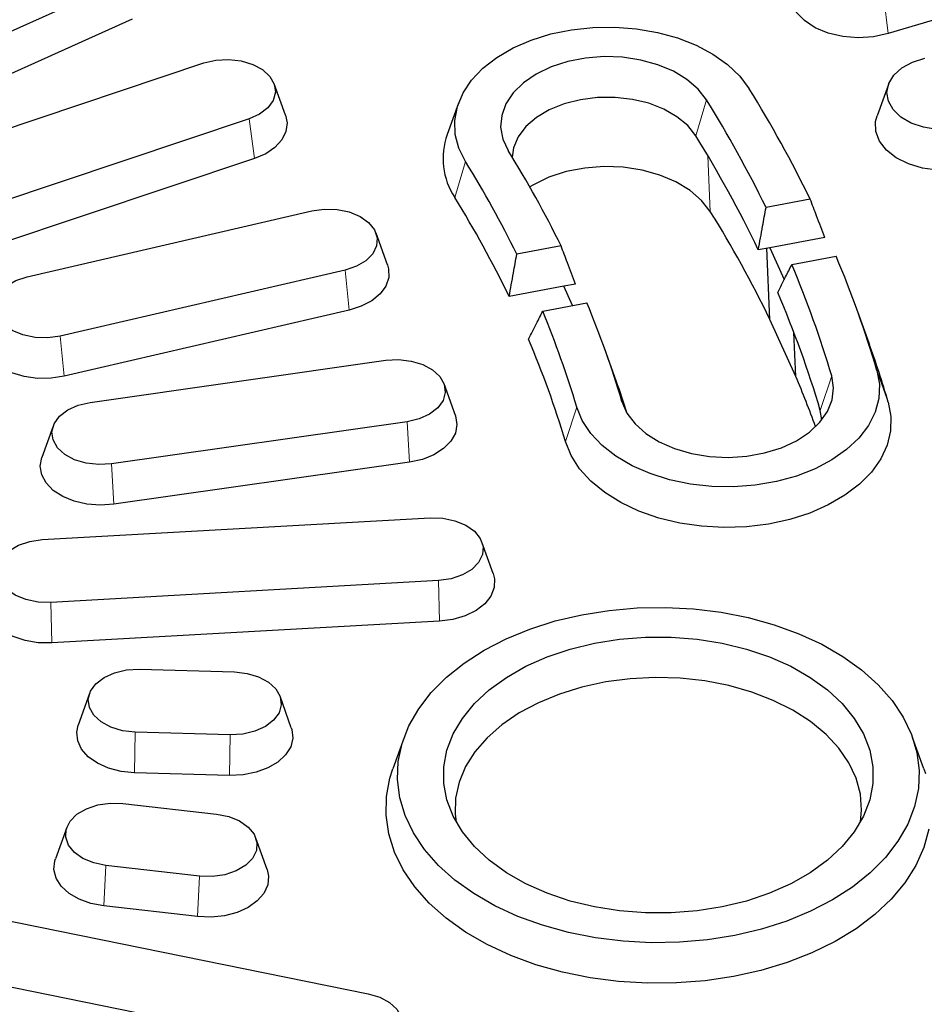
# Model space of a CAD drawing. Units: millimetres. Extents: x 0 to 420, y 0 to 297.
# Drawn here: x 351 to 369, y 190 to 209 of the extents above; entities that cross this region are included whole.
import ezdxf

# ---------------------------------------------------------------- set-up
doc = ezdxf.new("R2010")
doc.units = ezdxf.units.MM

msp = doc.modelspace()

# ---------------------------------------------------------------- linework, layer by layer
at = {"color": 7, "linetype": 'Continuous', "lineweight": 25}
for p, q in [((353.5285, 210.0479), (348.7501, 207.8972)), ((371.4741, 209.9859), (368.2265, 209.0125)), ((353.6566, 209.2919), (348.8782, 207.1412)), ((348.3874, 206.2207), (355.04, 208.4468)), ((356.6124, 207.4392), (356.3948, 208.0453)), ((368.2284, 208.0322), (368.0108, 207.4261)), ((359.9452, 207.6737), (359.7277, 207.0676)), ((355.9112, 207.371), (349.2586, 205.145)), ((356.0143, 206.6054), (349.3617, 204.3793)), ((366.7224, 205.8225), (365.8709, 205.663)), ((351.6329, 204.3262), (357.1196, 205.5994)), ((358.5767, 204.5593), (358.3592, 205.1654)), ((367.0029, 205.0872), (365.9432, 204.8887)), ((361.9212, 204.923), (361.0696, 204.7635)), ((365.9432, 204.8887), (365.7227, 204.8474)), ((365.9475, 203.5074), (365.8872, 204.8782)), ((365.9432, 204.8887), (366.222, 204.2738)), ((366.369, 204.5646), (367.2205, 204.7241)), ((357.7603, 204.4587), (352.2735, 203.1855)), ((361.9739, 204.145), (360.9219, 203.9479)), ((362.2021, 204.1878), (361.9739, 204.145)), ((362.1427, 203.7728), (361.9739, 204.145)), ((361.5677, 203.6651), (362.4192, 203.8246)), ((357.8361, 203.6853), (352.3493, 202.4121)), ((367.8553, 203.0477), (367.6377, 203.6538)), ((366.446, 202.4081), (365.9475, 203.5074)), ((366.446, 202.4081), (366.4087, 203.2527)), ((362.9833, 202.3251), (362.7657, 202.9312)), ((352.8501, 201.9077), (358.5452, 202.7193)), ((359.8861, 201.6575), (359.6686, 202.2636)), ((366.9477, 201.5713), (366.9165, 201.753)), ((352.1351, 201.452), (351.9175, 200.8459)), ((358.9535, 201.5352), (353.2585, 200.7237)), ((359.0019, 200.7568), (353.3068, 199.9452)), ((351.9253, 199.2641), (359.3967, 199.6843)), ((360.6158, 198.6104), (360.3982, 199.2165)), ((359.5612, 198.4761), (352.0897, 198.0559)), ((359.5807, 197.6948), (352.1092, 197.2746)), ((353.797, 196.7673), (355.6286, 196.7159)), ((352.8366, 196.2979), (352.619, 195.6918)), ((356.7242, 195.6404), (356.5066, 196.2465)), ((355.5463, 195.5043), (353.7147, 195.5557)), ((358.8978, 195.4556), (358.6802, 194.8495)), ((368.9114, 194.8495), (368.6938, 195.4556)), ((355.5365, 194.7225), (353.7049, 194.7739)), ((353.4806, 194.1816), (355.286, 193.977)), ((352.3975, 193.7208), (352.1799, 193.1147)), ((356.259, 192.91), (356.0414, 193.5161)), ((354.9584, 192.7826), (353.1529, 192.9873)), ((354.9196, 192.0029), (353.1141, 192.2075)), ((351.0523, 191.9667), (358.2051, 190.5171)), ((357.6378, 189.3604), (350.4849, 190.8101))]:
    msp.add_line(p, q, dxfattribs=at)
at = {"color": 8, "linetype": 'Continuous', "lineweight": 18}
for p, q in [((368.2265, 209.0125), (368.1321, 209.7809)), ((364.5161, 207.0466), (364.7235, 207.7382)), ((356.0143, 206.6054), (355.9112, 207.371)), ((364.7978, 205.5868), (364.7519, 206.6586)), ((359.872, 205.8557), (360.0794, 206.5473)), ((357.8361, 203.6853), (357.7603, 204.4587)), ((352.3493, 202.4121), (352.2735, 203.1855)), ((366.9165, 201.753), (367.1359, 202.4181)), ((368.2264, 201.9128), (368.007, 202.5244)), ((363.1308, 201.8246), (363.0948, 201.925)), ((362.0042, 201.1535), (362.2236, 201.8186)), ((359.0019, 200.7568), (358.9535, 201.5352)), ((353.3068, 199.9452), (353.2585, 200.7237)), ((359.5807, 197.6948), (359.5612, 198.4761)), ((352.1092, 197.2746), (352.0897, 198.0559)), ((353.7049, 194.7739), (353.7147, 195.5557)), ((355.5365, 194.7225), (355.5463, 195.5043)), ((353.1141, 192.2075), (353.1529, 192.9873)), ((354.9196, 192.0029), (354.9584, 192.7826))]:
    msp.add_line(p, q, dxfattribs=at)
at = {"color": 7, "linetype": 'Continuous', "lineweight": 25, "flags": 128}
for points in [[(368.2265, 209.0125), (367.9435, 208.9514), (367.6464, 208.9323), (367.3501, 208.9561), (367.0696, 209.0218), (366.8188, 209.1259), (366.6103, 209.2633), (366.4546, 209.427), (366.3595, 209.609), (366.3298, 209.7999), (366.3638, 209.9819)], [(360.0794, 206.5473), (359.952, 206.8045), (359.8829, 207.0707), (359.8734, 207.3406), (359.9237, 207.6086), (360.0329, 207.8693), (360.1987, 208.1173), (360.4177, 208.3476), (360.6854, 208.5556), (360.9965, 208.7369), (361.3446, 208.8879), (361.7226, 209.0056), (362.1227, 209.0875), (362.5369, 209.1319), (362.9568, 209.138), (363.3737, 209.1057), (363.7792, 209.0355), (364.1651, 208.9289), (364.5234, 208.7882), (364.8469, 208.6161), (365.1291, 208.4161), (365.364, 208.1924), (365.5471, 207.9494)], [(355.04, 208.4468), (355.2714, 208.5009), (355.5167, 208.5147), (355.7592, 208.4872), (355.9824, 208.4203), (356.1711, 208.3186), (356.3123, 208.1889), (356.3966, 208.0402), (356.418, 207.8825), (356.3753, 207.7266), (356.2712, 207.5831), (356.1129, 207.4618), (355.9112, 207.371)], [(364.7235, 207.7382), (364.5621, 207.944), (364.3476, 208.1286), (364.0865, 208.2865), (363.7867, 208.4128), (363.4573, 208.5038), (363.1084, 208.5566), (362.7504, 208.5697), (362.3944, 208.5426), (362.0511, 208.4762), (361.731, 208.3725), (361.4438, 208.2346), (361.1981, 208.0668), (361.0016, 207.874), (360.8601, 207.6623), (360.7779, 207.438), (360.7576, 207.208), (360.7997, 206.9791), (360.903, 206.7585)], [(369.6897, 207.2013), (369.429, 207.1624), (369.1614, 207.1647), (368.9025, 207.2081), (368.6672, 207.2901), (368.4693, 207.4058), (368.3203, 207.5487), (368.2287, 207.7103), (368.2001, 207.8814), (368.2359, 208.0518), (368.3341, 208.2118), (368.4891, 208.3521), (368.6917, 208.4644), (368.9303, 208.5423)], [(364.5161, 207.0466), (364.3622, 207.2403), (364.1557, 207.4126), (363.9034, 207.5574), (363.614, 207.6701), (363.2973, 207.7466), (362.9641, 207.7844), (362.6258, 207.7822), (362.2939, 207.7401), (361.9797, 207.6596), (361.6938, 207.5432), (361.4461, 207.3951), (361.2449, 207.2203), (361.0972, 207.0246), (361.0078, 206.8149), (360.9803, 206.6331)], [(356.6124, 207.4392), (356.6417, 207.2939), (356.6205, 207.1265), (356.542, 206.9664), (356.4099, 206.8215), (356.231, 206.6991), (356.0143, 206.6054)], [(369.766, 206.428), (369.4758, 206.383), (369.1772, 206.3806), (368.8854, 206.421), (368.6148, 206.5021), (368.379, 206.6199), (368.19, 206.7684), (368.0571, 206.9403), (367.987, 207.1268), (367.9833, 207.3187), (368.0108, 207.4261)], [(364.7978, 205.5868), (364.6301, 205.8006), (364.4073, 205.9924), (364.136, 206.1564), (363.8245, 206.2877), (363.4824, 206.3822), (363.1198, 206.4371), (362.748, 206.4506), (362.3781, 206.4225), (362.0215, 206.3535), (361.6889, 206.2457), (361.3905, 206.1025), (361.319, 206.0595)], [(357.1196, 205.5994), (357.3602, 205.6333), (357.6062, 205.6259), (357.8409, 205.578), (358.0482, 205.4925), (358.2141, 205.3756), (358.3273, 205.235), (358.3799, 205.0803), (358.3686, 204.9222), (358.2939, 204.7713), (358.161, 204.6381), (357.979, 204.5314), (357.7603, 204.4587)], [(358.5767, 204.5593), (358.5979, 204.482), (358.6005, 204.3141), (358.5449, 204.15), (358.4338, 203.998), (358.273, 203.8657), (358.0703, 203.7597), (357.8361, 203.6853)], [(352.2735, 203.1855), (352.033, 203.1516), (351.7869, 203.1589), (351.5523, 203.2069), (351.3449, 203.2923), (351.179, 203.4093), (351.0659, 203.5499), (351.0132, 203.7046), (351.0246, 203.8627), (351.0993, 204.0135), (351.2321, 204.1468), (351.4141, 204.2535), (351.6329, 204.3262)], [(352.3493, 202.4121), (352.0952, 202.3731), (351.834, 202.3715), (351.5787, 202.4072), (351.3422, 202.4786), (351.1364, 202.582), (350.9715, 202.7123), (350.8558, 202.8628), (350.7952, 203.0262), (350.7926, 203.1941), (350.8164, 203.2861)], [(358.5452, 202.7193), (358.7905, 202.7331), (359.033, 202.7056), (359.2562, 202.6387), (359.4449, 202.5369), (359.5861, 202.4073), (359.6704, 202.2585), (359.6918, 202.1008), (359.6491, 201.9449), (359.545, 201.8015), (359.3867, 201.6802), (359.185, 201.5894), (358.9535, 201.5352)], [(368.007, 202.5244), (368.0557, 202.2563), (368.0446, 201.9865), (367.9738, 201.7204), (367.8448, 201.4635), (367.6603, 201.221), (367.4239, 200.9979), (367.1406, 200.7986), (366.816, 200.6273), (366.4568, 200.4875), (366.0703, 200.3819), (365.6643, 200.3128), (365.2472, 200.2815), (364.8274, 200.2886), (364.4135, 200.3341), (364.0138, 200.4171), (363.6366, 200.5357), (363.2894, 200.6876), (362.9795, 200.8697), (362.713, 201.0784), (362.4954, 201.3093), (362.3312, 201.5577), (362.2236, 201.8186)], [(363.0948, 201.925), (363.1921, 201.7032), (363.3479, 201.4956), (363.5573, 201.3086), (363.8141, 201.1478), (364.1104, 201.0181), (364.4373, 200.9235), (364.7847, 200.8668), (365.1422, 200.8497), (365.4989, 200.8728), (365.844, 200.9353), (366.1669, 201.0354), (366.4578, 201.1701), (366.708, 201.3351), (366.9097, 201.5256), (367.057, 201.7357), (367.1452, 201.959), (367.1718, 202.1888), (367.1359, 202.4181)], [(353.2585, 200.7237), (353.0131, 200.7099), (352.7706, 200.7374), (352.5474, 200.8043), (352.3588, 200.906), (352.2175, 201.0357), (352.1333, 201.1845), (352.1118, 201.3422), (352.1546, 201.498), (352.2587, 201.6415), (352.417, 201.7628), (352.6187, 201.8536), (352.8501, 201.9077)], [(368.2264, 201.9128), (368.2779, 201.637), (368.2704, 201.3592), (368.2042, 201.0847), (368.0804, 200.8185), (367.9014, 200.5656), (367.6705, 200.3308), (367.392, 200.1184), (367.0711, 199.9323), (366.7137, 199.776), (366.3266, 199.6525), (365.9169, 199.564), (365.4923, 199.5121), (365.0607, 199.498), (364.63, 199.5217), (364.2085, 199.5829), (363.8038, 199.6805), (363.4235, 199.8125), (363.0748, 199.9766), (362.764, 200.1697), (362.4971, 200.3882), (362.279, 200.628), (362.1136, 200.8847), (362.0042, 201.1535)], [(359.8861, 201.6575), (359.8884, 201.6512), (359.916, 201.4842), (359.8851, 201.3175), (359.7973, 201.1593), (359.6569, 201.0177), (359.4711, 200.8997), (359.249, 200.8112), (359.0019, 200.7568)], [(353.3068, 199.9452), (353.047, 199.9274), (352.7876, 199.9473), (352.5416, 200.0037), (352.3212, 200.0939), (352.1376, 200.2134), (352, 200.3562), (351.9153, 200.515), (351.8876, 200.682), (351.9175, 200.8459)], [(359.3967, 199.6843), (359.6428, 199.6774), (359.8777, 199.6298), (360.0854, 199.5447), (360.2517, 199.428), (360.3655, 199.2876), (360.4188, 199.133), (360.408, 198.9749), (360.334, 198.8239), (360.2016, 198.6904), (360.0201, 198.5835), (359.8016, 198.5104), (359.5612, 198.4761)], [(352.0897, 198.0559), (351.8437, 198.0628), (351.6088, 198.1104), (351.4011, 198.1955), (351.2347, 198.3122), (351.121, 198.4526), (351.0677, 198.6072), (351.0785, 198.7653), (351.1525, 198.9163), (351.2848, 199.0498), (351.4664, 199.1567), (351.6849, 199.2298), (351.9253, 199.2641)], [(360.6158, 198.6104), (360.6412, 198.5072), (360.6347, 198.3393), (360.5702, 198.1766), (360.451, 198.0271), (360.2831, 197.8985), (360.0749, 197.7971), (359.8367, 197.728), (359.5807, 197.6948)], [(352.1092, 197.2746), (351.848, 197.2788), (351.5948, 197.3202), (351.3624, 197.3968), (351.1622, 197.5048), (351.0045, 197.6386), (350.897, 197.7917), (350.8453, 197.9563), (350.8518, 198.1242), (350.8707, 198.1903)], [(360.2414, 192.4444), (359.8779, 192.7048), (359.5604, 192.9889), (359.2925, 193.2935), (359.0774, 193.6149), (358.9177, 193.9493), (358.8151, 194.2929), (358.7709, 194.6416), (358.7857, 194.9913), (358.8592, 195.338), (358.9905, 195.6775), (359.1782, 196.0059), (359.42, 196.3193), (359.7132, 196.6141), (360.0542, 196.8868), (360.439, 197.1342), (360.8633, 197.3534), (361.3219, 197.5418), (361.8095, 197.6972), (362.3204, 197.8179), (362.8486, 197.9023), (363.3879, 197.9495), (363.9319, 197.959), (364.4744, 197.9306), (365.0089, 197.8647), (365.5293, 197.762), (366.0292, 197.6238), (366.503, 197.4516), (366.9451, 197.2475), (367.3502, 197.0138), (367.7137, 196.7534), (368.0312, 196.4693), (368.2991, 196.1647), (368.5142, 195.8433), (368.6739, 195.5089), (368.7765, 195.1653), (368.8207, 194.8166), (368.8059, 194.4669), (368.7325, 194.1202), (368.6011, 193.7807), (368.4134, 193.4523), (368.1716, 193.1389), (367.8784, 192.8441), (367.5375, 192.5714), (367.1526, 192.324), (366.7284, 192.1048), (366.2698, 191.9164), (365.7822, 191.761), (365.2713, 191.6403), (364.7431, 191.5559), (364.2038, 191.5086), (363.6597, 191.4992), (363.1172, 191.5276), (362.5827, 191.5935), (362.0624, 191.6962), (361.5624, 191.8344), (361.0886, 192.0066), (360.6465, 192.2107), (360.2414, 192.4444)], [(360.8684, 192.8474), (360.5369, 193.0879), (360.2529, 193.3524), (360.0206, 193.6369), (359.8433, 193.9374), (359.7237, 194.2494), (359.6634, 194.5684), (359.6634, 194.8898), (359.7237, 195.2088), (359.8433, 195.5208), (360.0206, 195.8213), (360.2529, 196.1058), (360.5369, 196.3703), (360.8684, 196.6108), (361.2426, 196.8239), (361.6541, 197.0064), (362.0967, 197.1558), (362.5642, 197.2697), (363.0496, 197.3466), (363.5458, 197.3854), (364.0458, 197.3854), (364.5421, 197.3466), (365.0275, 197.2697), (365.4949, 197.1558), (365.9376, 197.0064), (366.349, 196.8239), (366.7232, 196.6108), (367.0547, 196.3703), (367.3387, 196.1058), (367.571, 195.8213), (367.7483, 195.5208), (367.868, 195.2088), (367.9282, 194.8898), (367.9282, 194.5684), (367.868, 194.2494), (367.7483, 193.9374), (367.571, 193.6369), (367.3387, 193.3524), (367.0547, 193.0879), (366.7232, 192.8474), (366.349, 192.6343), (365.9376, 192.4518), (365.4949, 192.3024), (365.0275, 192.1885), (364.5421, 192.1116), (364.0458, 192.0728), (363.5458, 192.0728), (363.0496, 192.1116), (362.5642, 192.1885), (362.0967, 192.3024), (361.6541, 192.4518), (361.2426, 192.6343), (360.8684, 192.8474)], [(353.7147, 195.5557), (353.4721, 195.5832), (353.2489, 195.6501), (353.0603, 195.7518), (352.919, 195.8815), (352.8348, 196.0303), (352.8133, 196.188), (352.8561, 196.3439), (352.9602, 196.4873), (353.1185, 196.6086), (353.3202, 196.6994), (353.5516, 196.7535), (353.797, 196.7673)], [(355.6286, 196.7159), (355.8711, 196.6884), (356.0943, 196.6215), (356.2829, 196.5198), (356.4242, 196.3901), (356.5084, 196.2414), (356.5299, 196.0837), (356.4871, 195.9278), (356.383, 195.7843), (356.2247, 195.663), (356.023, 195.5722), (355.7916, 195.5181), (355.5463, 195.5043)], [(367.6911, 193.8277), (367.712, 194.052), (367.6897, 194.3616), (367.6084, 194.6671), (367.4694, 194.9639), (367.2746, 195.2475), (367.0271, 195.5135), (366.7306, 195.758), (366.3896, 195.9771), (366.0093, 196.1677), (365.5954, 196.3268), (365.1543, 196.452), (364.6925, 196.5414), (364.2172, 196.5937), (363.7355, 196.608), (363.2547, 196.5842), (362.7821, 196.5225), (362.3249, 196.424), (361.8899, 196.2901), (361.4839, 196.1229), (361.1129, 195.9249), (360.7826, 195.6991), (360.4979, 195.4489), (360.2633, 195.1781), (360.0822, 194.8908), (359.9574, 194.5914), (359.8908, 194.2844), (359.8833, 193.9745), (359.9006, 193.8277)], [(353.7049, 194.7739), (353.4468, 194.8), (353.2043, 194.8623), (352.9893, 194.9578), (352.8128, 195.0816), (352.6836, 195.2276), (352.6082, 195.3883), (352.5903, 195.5559), (352.619, 195.6918)], [(356.7242, 195.6404), (356.7351, 195.6066), (356.753, 195.439), (356.7124, 195.2731), (356.6155, 195.1172), (356.4669, 194.9791), (356.2743, 194.8656), (356.0473, 194.7825), (355.7972, 194.734), (355.5365, 194.7225)], [(360.0835, 191.7045), (359.7099, 191.9717), (359.3827, 192.2628), (359.1054, 192.5747), (358.8813, 192.9038), (358.7128, 193.2463), (358.602, 193.5983), (358.55, 193.956), (358.5574, 194.3152), (358.6242, 194.6718), (358.6802, 194.8495)], [(368.9114, 194.8495), (368.9415, 194.7601)], [(353.1529, 192.9873), (352.918, 193.0349), (352.7103, 193.1199), (352.544, 193.2366), (352.4303, 193.377), (352.377, 193.5316), (352.3877, 193.6897), (352.4617, 193.8407), (352.5941, 193.9742), (352.7756, 194.0812), (352.9941, 194.1543), (353.2345, 194.1885), (353.4806, 194.1816)], [(355.286, 193.977), (355.5209, 193.9294), (355.7286, 193.8443), (355.895, 193.7276), (356.0087, 193.5872), (356.062, 193.4327), (356.0513, 193.2745), (355.9772, 193.1235), (355.8449, 192.99), (355.6633, 192.8831), (355.4449, 192.81), (355.2044, 192.7757), (354.9584, 192.7826)], [(369.0082, 193.6874), (368.912, 193.3335), (368.7578, 192.9883), (368.5473, 192.6555), (368.2831, 192.339), (367.968, 192.0423), (367.6056, 191.7689), (367.2001, 191.5217), (366.756, 191.3037), (366.2783, 191.1172), (365.7726, 190.9644), (365.2444, 190.8471), (364.6998, 190.7665), (364.145, 190.7236), (363.5862, 190.7188), (363.0298, 190.7522), (362.4821, 190.8235), (361.9492, 190.9317), (361.4373, 191.0758), (360.9521, 191.254), (360.4991, 191.4644), (360.0835, 191.7045)], [(353.1141, 192.2075), (352.8636, 192.255), (352.6357, 192.3372), (352.442, 192.4499), (352.2921, 192.5874), (352.1937, 192.743), (352.1515, 192.9087), (352.1678, 193.0763), (352.1799, 193.1147)], [(356.259, 192.91), (356.2874, 192.7788), (356.2712, 192.6112), (356.1973, 192.4501), (356.0695, 192.3037), (355.8942, 192.1792), (355.6802, 192.0828), (355.4382, 192.0195), (355.1804, 191.9925), (354.9196, 192.0029)], [(358.2051, 190.5171), (358.4283, 190.4502), (358.617, 190.3484), (358.7582, 190.2187), (358.8425, 190.07), (358.8639, 189.9123), (358.8212, 189.7564), (358.7171, 189.6129), (358.5588, 189.4916), (358.3571, 189.4009), (358.1256, 189.3467), (357.8803, 189.3329), (357.6378, 189.3604)]]:
    msp.add_lwpolyline(points, dxfattribs=at)
at = {"color": 7, "linetype": 'Continuous', "lineweight": 25}
for centre, radius, start, end in [((345.4594, 195.4603), 23.6536, 25.98159, 31.8704), ((345.0198, 195.4881), 23.2013, 26.01145, 31.86997), ((361.0199, 206.607), 1.3719, 160.38022, 213.20545), ((344.966, 194.8893), 23.0218, 25.62933, 31.87561), ((342.9806, 195.6167), 21.1034, 26.16679, 31.86776), ((342.541, 195.6444), 20.6511, 26.20444, 31.86724), ((342.4874, 195.0459), 20.4714, 25.77585, 31.87341), ((345.0592, 193.315), 23.2424, 26.01007, 31.86999), ((347.8527, 196.5584), 21.0188, 16.48969, 22.86103), ((347.3746, 196.5686), 20.6089, 16.48933, 22.82954), ((347.2107, 195.9181), 20.5515, 16.49408, 23.23157), ((345.1566, 196.6157), 18.7075, 16.48748, 22.66553), ((344.6784, 196.6258), 18.2975, 16.48705, 22.62572), ((344.5148, 195.9755), 18.2399, 16.49222, 23.07765), ((348.289, 196.0207), 20.7899, 16.46414, 19.75525), ((347.0717, 194.2623), 21.0171, 19.96258, 22.80378), ((345.4486, 196.0292), 18.6308, 17.7054, 19.75087)]:
    msp.add_arc(centre, radius, start, end, dxfattribs=at)
for points, knots in [([(367.0029, 205.0872), (366.9506, 205.2247), (366.8572, 205.4698), (366.7636, 205.7149), (366.7224, 205.8225)], [0, 0, 0, 0, 0.5605693, 1, 1, 1, 1]), ([(365.7227, 204.8474), (365.7504, 204.9995), (365.8, 205.2713), (365.8492, 205.5432), (365.8709, 205.663)], [0, 0, 0, 0, 0.5594339, 1, 1, 1, 1]), ([(362.2021, 204.1878), (362.1497, 204.3252), (362.0562, 204.5703), (361.9624, 204.8154), (361.9212, 204.923)], [0, 0, 0, 0, 0.5606399, 1, 1, 1, 1]), ([(360.9219, 203.9479), (360.9495, 204.1), (360.9989, 204.3718), (361.048, 204.6437), (361.0696, 204.7635)], [0, 0, 0, 0, 0.5593641, 1, 1, 1, 1]), ([(366.0958, 204.0246), (366.1468, 204.1253), (366.238, 204.3053), (366.329, 204.4853), (366.369, 204.5646)], [0, 0, 0, 0, 0.5594339, 1, 1, 1, 1]), ([(361.295, 203.1251), (361.3459, 203.2258), (361.4369, 203.4058), (361.5277, 203.5858), (361.5677, 203.6651)], [0, 0, 0, 0, 0.5593641, 1, 1, 1, 1])]:
    msp.add_open_spline(points, degree=3, knots=knots, dxfattribs=at)

doc.saveas('drawing.dxf')
